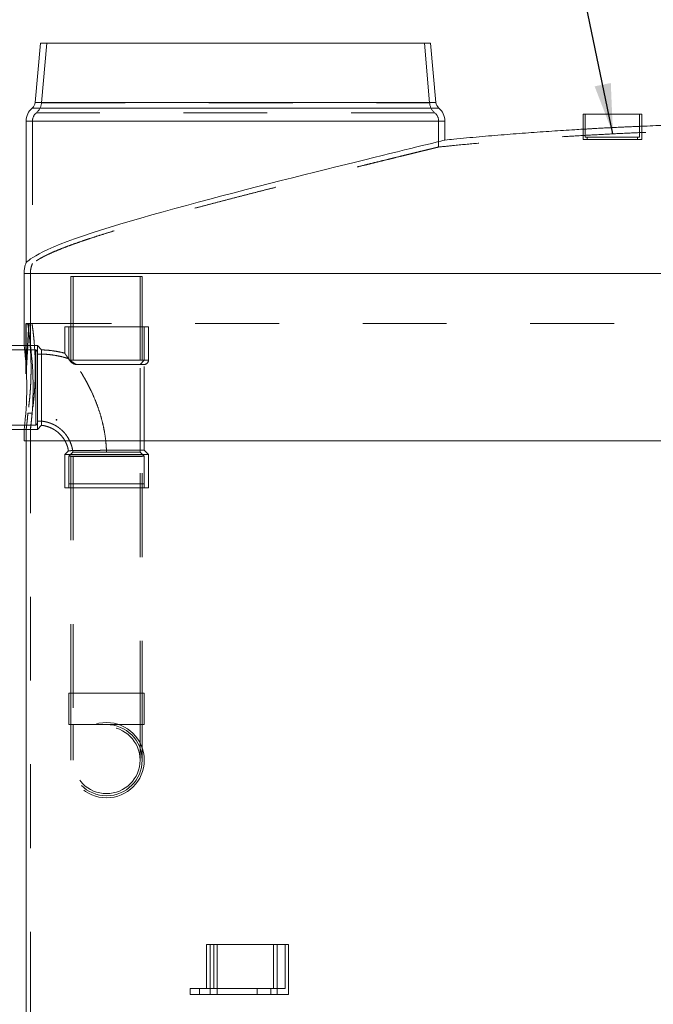
# Model space of a CAD drawing. Units: inches. Extents: x 0.3 to 10.6, y 0.2 to 8.
# Drawn here: x 8.3 to 9, y 2.7 to 3.9 of the extents above; entities that cross this region are included whole.
import ezdxf

# ---------------------------------------------------------------- set-up
doc = ezdxf.new("R2010")
doc.units = ezdxf.units.IN
doc.header["$MEASUREMENT"] = 0
doc.header["$PDSIZE"] = -1
doc.linetypes.add('HIDDEN', pattern=[0.075, 0.05, -0.025])
doc.layers.add('FORMAT', color=7, linetype='Continuous')
doc.styles.add('SLDTEXTSTYLE0', font='TXT', dxfattribs={"width": 0.75})
doc.dimstyles.new('SLDDIMSTYLE0', dxfattribs={"dimtxt": 0, "dimasz": 0.06, "dimexe": 0, "dimexo": 0.0625, "dimgap": 0, "dimtad": 0, "dimtih": 1, "dimtoh": 1, "dimdec": 0, "dimrnd": 1e-09, "dimzin": 0, "dimdsep": 46, "dimtxsty": 'Standard', "dimsah": 1, "dimcen": 0.09, "dimadec": 0, "dimazin": 0, "dimtfac": 0.06, "dimtdec": 0, "dimtofl": 0, "dimtmove": 0, "dimatfit": 3, "dimfxl": 0, "dimfrac": 2, "dimtolj": 1, "dimtzin": 0, "dimarcsym": 0})
doc.dimstyles.new('SLDDIMSTYLE10', dxfattribs={"dimtxt": 0.083333, "dimasz": 0.06, "dimexe": 0, "dimexo": 0.0625, "dimgap": 0.020833, "dimtad": 0, "dimtih": 1, "dimtoh": 1, "dimdec": 0, "dimlfac": 50, "dimrnd": 1e-09, "dimzin": 12, "dimdsep": 46, "dimtxsty": 'SLDTEXTSTYLE0', "dimsah": 1, "dimcen": 0.09, "dimadec": 0, "dimazin": 3, "dimtfac": 1, "dimtdec": 0, "dimtmove": 0, "dimatfit": 0, "dimfxl": 0, "dimfrac": 2, "dimtolj": 1, "dimtzin": 12, "dimarcsym": 0})
doc.dimstyles.new('SLDDIMSTYLE9', dxfattribs={"dimtxt": 0.104167, "dimasz": 0.06, "dimexe": 0, "dimexo": 0.0625, "dimgap": 0.026042, "dimtad": 0, "dimtih": 1, "dimtoh": 1, "dimdec": 0, "dimlfac": 50, "dimrnd": 1e-09, "dimzin": 12, "dimdsep": 46, "dimtxsty": 'SLDTEXTSTYLE0', "dimsah": 1, "dimcen": 0.09, "dimadec": 0, "dimazin": 3, "dimtfac": 1, "dimtdec": 0, "dimtofl": 0, "dimtmove": 0, "dimatfit": 3, "dimfxl": 0, "dimfrac": 2, "dimtolj": 1, "dimtzin": 12, "dimarcsym": 0})

# ---------------------------------------------------------------- blocks, each defined once
blk = doc.blocks.new('_D_13')
at = {"layer": 'FORMAT'}
for p, q in [((8.2324, 3.43), (7.9789, 3.43)), ((8.0183, 3.43), (8.0183, 3.127)), ((8.0183, 2.51), (8.0183, 2.9615)), ((8.4716, 2.51), (7.9789, 2.51))]:
    blk.add_line(p, q, dxfattribs=at)
for points in [[(8.0183, 3.43), (8.0083, 3.37), (8.0283, 3.37)], [(8.0183, 2.51), (8.0283, 2.57), (8.0083, 2.57)]]:
    blk.add_solid(points, dxfattribs=at)
at = {"layer": 'FORMAT', "insert": (7.8991, 3.0957, 0.0094), "char_height": 0.10417, "attachment_point": 1, "style": 'SLDTEXTSTYLE0'}
blk.add_mtext('46', dxfattribs=at)
blk = doc.blocks.new('_D_16')
at = {"layer": 'FORMAT'}
for p, q in [((8.1307, 3.518), (8.1307, 3.618)), ((8.2724, 3.518), (8.0913, 3.518)), ((8.2724, 3.4321), (8.0913, 3.4321)), ((8.1307, 3.4321), (8.1307, 3.3321))]:
    blk.add_line(p, q, dxfattribs=at)
for points in [[(8.1307, 3.518), (8.1407, 3.578), (8.1207, 3.578)], [(8.1307, 3.4321), (8.1207, 3.3721), (8.1407, 3.3721)]]:
    blk.add_solid(points, dxfattribs=at)
at = {"layer": 'FORMAT', "attachment_point": 1, "style": 'SLDTEXTSTYLE0'}
for s, insert, char_height in [('%%c', (8.0032, 3.5156, 0.0094), 0.08333), ('4', (8.129, 3.5156, 0.0094), 0.0833)]:
    blk.add_mtext(s, dxfattribs=dict(at, insert=insert, char_height=char_height))
blk = doc.blocks.new('_D_17')
at = {"layer": 'FORMAT'}
for p, q in [((8.2662, 3.8086), (7.9789, 3.8086)), ((8.0183, 3.8086), (8.0183, 3.7099)), ((8.0183, 3.43), (8.0183, 3.5444)), ((8.2324, 3.43), (7.9789, 3.43))]:
    blk.add_line(p, q, dxfattribs=at)
for points in [[(8.0183, 3.8086), (8.0083, 3.7486), (8.0283, 3.7486)], [(8.0183, 3.43), (8.0283, 3.49), (8.0083, 3.49)]]:
    blk.add_solid(points, dxfattribs=at)
at = {"layer": 'FORMAT', "insert": (7.8991, 3.6787, 0.0094), "char_height": 0.10417, "attachment_point": 1, "style": 'SLDTEXTSTYLE0'}
blk.add_mtext('18', dxfattribs=at)
blk = doc.blocks.new('_D_18')
at = {"layer": 'FORMAT'}
for p, q in [((7.9823, 3.8863), (7.9823, 3.9863)), ((8.2759, 3.8863), (7.9429, 3.8863)), ((8.2662, 3.8086), (7.9429, 3.8086)), ((7.9823, 3.8086), (7.9823, 3.7086))]:
    blk.add_line(p, q, dxfattribs=at)
for points in [[(7.9823, 3.8863), (7.9923, 3.9463), (7.9723, 3.9463)], [(7.9823, 3.8086), (7.9723, 3.7486), (7.9923, 3.7486)]]:
    blk.add_solid(points, dxfattribs=at)
at = {"layer": 'FORMAT', "insert": (7.9177, 3.9054, 0.0094), "char_height": 0.0833, "attachment_point": 1, "style": 'SLDTEXTSTYLE0'}
blk.add_mtext('4', dxfattribs=at)

msp = doc.modelspace()

# ---------------------------------------------------------------- linework, layer by layer
at = {"color": 7, "linetype": 'Continuous', "lineweight": 15}
for p, q in [((8.3153181, 3.8862919), (8.3091176, 3.8154203)), ((8.3153181, 3.8862919), (8.7813199, 3.8862919)), ((8.7875204, 3.8154203), (8.7813199, 3.8862919)), ((8.963319, 3.8012919), (8.963319, 3.7834594)), ((8.963319, 3.8012919), (9.033319, 3.8012919)), ((9.033319, 3.7869825), (9.033319, 3.8012919)), ((8.2983191, 3.7932101), (8.2983191, 3.6243936)), ((8.798319, 3.7704652), (8.798319, 3.7932101)), ((8.295819, 3.6112919), (8.295819, 3.5250419)), ((8.295819, 3.5250419), (8.271819, 3.5250419)), ((8.271819, 3.4250419), (8.295819, 3.4250419)), ((8.295819, 3.4250419), (8.295819, 3.4112919)), ((8.295819, 3.4112919), (10.1775344, 3.4112919)), ((8.2983191, 3.4112919), (8.2983191, 2.6912919)), ((8.5224163, 2.7575419), (8.5224163, 2.8100419)), ((8.5224163, 2.8100419), (8.607619, 2.8100419)), ((8.607619, 2.7575419), (8.607619, 2.8100419)), ((8.607619, 2.8100419), (8.6115453, 2.8100419)), ((8.6115453, 2.8100419), (8.6115453, 2.7500419)), ((8.5054026, 2.7500419), (8.5054026, 2.7575419)), ((8.5054026, 2.7575419), (8.5906054, 2.7575419)), ((8.5906054, 2.7500419), (8.5906054, 2.7575419)), ((8.5906054, 2.7575419), (8.607619, 2.7575419)), ((8.5054026, 2.7500419), (8.5906054, 2.7500419)), ((8.6115453, 2.7500419), (8.5906054, 2.7500419))]:
    msp.add_line(p, q, dxfattribs=at)
at = {"color": 7, "linetype": 'HIDDEN', "lineweight": 0}
for p, q in [((8.3228468, 3.8862919), (8.3165891, 3.8147667)), ((8.780049, 3.8147667), (8.7737913, 3.8862919)), ((8.7875204, 3.8154203), (8.3091176, 3.8154203)), ((8.3165891, 3.8147667), (8.780049, 3.8147667)), ((8.7910946, 3.808598), (8.3055435, 3.808598)), ((8.7863037, 3.8028275), (8.3103343, 3.8028275)), ((8.965819, 3.8012919), (8.965819, 3.7737919)), ((9.030819, 3.7737919), (9.030819, 3.8012919)), ((8.2983191, 3.7932101), (8.798319, 3.7932101)), ((8.305819, 3.7932101), (8.790819, 3.7932101)), ((8.305819, 3.7932101), (8.305819, 3.6229869)), ((8.790819, 3.7621619), (8.790819, 3.7932101)), ((9.033319, 3.7712919), (9.033319, 3.7869825)), ((8.963319, 3.7834594), (8.963319, 3.7712919)), ((8.963319, 3.7712919), (9.033319, 3.7712919)), ((8.965819, 3.7737919), (8.998319, 3.7737919)), ((8.968319, 3.7737919), (8.968319, 3.7712919)), ((8.998319, 3.7737919), (9.030819, 3.7737919)), ((9.028319, 3.7712919), (9.028319, 3.7737919)), ((8.7907904, 3.7621619), (8.7906884, 3.7621371)), ((8.303319, 3.6112919), (8.303319, 3.5250014)), ((8.3518191, 3.6075419), (8.3602273, 3.6075419)), ((8.3518191, 3.6075419), (8.3518191, 3.5075419)), ((8.3543191, 3.6075419), (8.3543191, 3.5075419)), ((8.3602273, 3.6075419), (8.436819, 3.6075419)), ((8.434319, 3.5075419), (8.434319, 3.6075419)), ((8.436819, 3.5075419), (8.436819, 3.6075419)), ((8.3003126, 3.5512919), (10.178319, 3.5512919)), ((8.344319, 3.5475419), (8.394319, 3.5475419)), ((8.344319, 3.5475419), (8.344319, 3.5160129)), ((8.349319, 3.5475419), (8.349319, 3.5093152)), ((8.394319, 3.5475419), (8.444319, 3.5475419)), ((8.4393191, 3.5075419), (8.4393191, 3.5475419)), ((8.444319, 3.5075419), (8.444319, 3.5475419)), ((8.3097479, 3.5200419), (8.271819, 3.5200419)), ((8.311819, 3.5250419), (8.295819, 3.5250419)), ((8.295819, 3.5250419), (8.295819, 3.5250016)), ((8.3033245, 3.5250419), (8.2958244, 3.5250419)), ((8.3097479, 3.4750419), (8.3097479, 3.5200419)), ((8.311819, 3.5179708), (8.3097479, 3.5200419)), ((8.311819, 3.4750419), (8.311819, 3.5250419)), ((8.316819, 3.5200419), (8.311819, 3.5250419)), ((8.316819, 3.5200419), (8.316819, 3.4749913)), ((8.3500984, 3.5075419), (8.4442841, 3.5075419)), ((8.3505442, 3.5075419), (8.3500984, 3.5075419)), ((8.3505442, 3.5075419), (8.4393191, 3.5075419)), ((8.434319, 3.5025419), (8.4393191, 3.5075419)), ((8.3578434, 3.5025419), (8.4393191, 3.5025419)), ((8.3579096, 3.502441), (8.3578434, 3.5025419)), ((8.434319, 3.3979708), (8.434319, 3.5025419)), ((8.4393191, 3.4000419), (8.4393191, 3.5025419)), ((8.3097479, 3.4300419), (8.3097479, 3.4750419)), ((8.311819, 3.4250419), (8.311819, 3.4750419)), ((8.3054145, 3.4443127), (8.3003866, 3.4443127)), ((8.271819, 3.4300419), (8.3097479, 3.4300419)), ((8.295819, 3.4250419), (8.311819, 3.4250419)), ((8.295819, 3.4250419), (8.303319, 3.4250419)), ((8.2983191, 3.4250479), (8.2983191, 3.4112919)), ((8.2983198, 3.4250419), (8.3033245, 3.4250419)), ((8.303319, 3.4250823), (8.303319, 2.6912919)), ((8.303319, 3.4250419), (8.303319, 3.4112919)), ((8.3097479, 3.4300419), (8.311819, 3.4321129)), ((8.311819, 3.4250419), (8.316624, 3.4298468)), ((8.3488279, 3.3995508), (8.344319, 3.3950419)), ((8.3541177, 3.3977695), (8.349319, 3.3929708)), ((8.4393191, 3.4000419), (8.3941915, 3.4000419)), ((8.434319, 3.3979708), (8.3942629, 3.3979708)), ((8.4393191, 3.3929708), (8.434319, 3.3979708)), ((8.444319, 3.3950419), (8.4393191, 3.4000419)), ((8.444319, 3.3950419), (8.344319, 3.3950419)), ((8.344319, 3.3950419), (8.344319, 3.3550419)), ((8.4393191, 3.3929708), (8.349319, 3.3929708)), ((8.349319, 3.3929708), (8.349319, 3.3600419)), ((8.3518191, 3.3925419), (8.394319, 3.3925419)), ((8.3518191, 3.3925419), (8.3518191, 3.0725419)), ((8.3543191, 3.3925419), (8.3543191, 3.0725419)), ((8.394319, 3.3925419), (8.436819, 3.3925419)), ((8.434319, 3.0725419), (8.434319, 3.3925419)), ((8.436819, 3.0725419), (8.436819, 3.3925419)), ((8.4393191, 3.3600419), (8.4393191, 3.3929708)), ((8.444319, 3.3550419), (8.444319, 3.3950419)), ((8.344319, 3.3550419), (8.394319, 3.3550419)), ((8.349319, 3.3600419), (8.4393191, 3.3600419)), ((8.3494055, 3.3600419), (8.3494055, 3.3550419)), ((8.394319, 3.3550419), (8.444319, 3.3550419)), ((8.4392325, 3.3550419), (8.4392325, 3.3600419)), ((8.349319, 3.1100419), (8.4393191, 3.1100419)), ((8.349319, 3.1100419), (8.349319, 3.0725419)), ((8.3518191, 3.1100419), (8.3518191, 3.0725419)), ((8.436819, 3.0725419), (8.436819, 3.1100419)), ((8.4393191, 3.0725419), (8.4393191, 3.1100419)), ((8.349319, 3.0725419), (8.3795288, 3.0725419)), ((8.3518191, 3.0725419), (8.3518191, 3.0300419)), ((8.3543191, 3.0725419), (8.3543191, 3.0300419)), ((8.394319, 3.0725419), (8.3795288, 3.0725419)), ((8.4091093, 3.0725419), (8.394319, 3.0725419)), ((8.4091093, 3.0725419), (8.4393191, 3.0725419)), ((8.434319, 3.0300419), (8.434319, 3.0725419)), ((8.436819, 3.0300419), (8.436819, 3.0725419)), ((8.5134986, 2.7575419), (8.5134986, 2.8100419)), ((8.5134986, 2.8100419), (8.5179733, 2.8100419)), ((8.5179733, 2.8100419), (8.5179733, 2.7500419)), ((8.5224163, 2.8100419), (8.5179733, 2.8100419)), ((8.5263425, 2.8100419), (8.5263425, 2.7500419)), ((8.5937505, 2.7575419), (8.5937505, 2.8100419)), ((8.5982252, 2.8100419), (8.5982252, 2.7500419)), ((8.4941083, 2.7500419), (8.4941083, 2.7575419)), ((8.4941083, 2.7575419), (8.5054026, 2.7575419)), ((8.5743601, 2.7500419), (8.5743601, 2.7575419)), ((8.5054026, 2.7500419), (8.4941083, 2.7500419))]:
    msp.add_line(p, q, dxfattribs=at)
at = {"color": 8, "linetype": 'Continuous', "lineweight": 15}
for p, q in [((8.3091176, 3.8154203), (8.7875204, 3.8154203)), ((8.3055435, 3.808598), (8.7910946, 3.808598)), ((8.798319, 3.7932101), (8.2983191, 3.7932101))]:
    msp.add_line(p, q, dxfattribs=at)
at = {"color": 7, "linetype": 'Continuous'}
for p, q in [((8.298319, 3.4912919), (8.3020939, 3.5512919)), ((8.298319, 3.4912919), (8.298319, 3.5512919)), ((8.298319, 3.5512919), (8.3020939, 3.5512919))]:
    msp.add_line(p, q, dxfattribs=at)
at = {"color": 7, "linetype": 'Continuous', "lineweight": 15, "flags": 128}
msp.add_lwpolyline([(8.7982868, 3.7704652), (8.7981821, 3.7704398), (8.7973725, 3.7702427), (8.7958396, 3.7698696), (8.7935914, 3.7693222), (8.7905352, 3.7685779), (8.7867374, 3.7676525), (8.782218, 3.7665507), (8.7771303, 3.7653095), (8.7713838, 3.7639065), (8.7650064, 3.7623482), (8.757808, 3.7605874), (8.7499802, 3.7586705), (8.7415622, 3.7566064), (8.7326653, 3.7544217), (8.723234, 3.7521021), (8.7133125, 3.7496576), (8.7026313, 3.7470207), (8.6914851, 3.7442629), (8.6799268, 3.7413961), (8.6679861, 3.7384266), (8.6556902, 3.7353596), (8.643095, 3.7322077), (8.6298707, 3.7288862), (8.616393, 3.7254872), (8.6027244, 3.7220245), (8.5889091, 3.718507), (8.5749672, 3.7149377), (8.5609619, 3.7113301), (8.546531, 3.7075871), (8.5321015, 3.7038153), (8.5177416, 3.700029), (8.5036399, 3.6962747), (8.4896732, 3.6925163), (8.4759063, 3.6887671), (8.4619859, 3.6849239), (8.4483467, 3.6810995), (8.4350564, 3.6773069), (8.4224696, 3.673644), (8.4102783, 3.6700182), (8.3985411, 3.6664407), (8.3869652, 3.6628108), (8.3759338, 3.6592375), (8.365505, 3.6557324), (8.3560628, 3.6524245), (8.3472312, 3.6491855), (8.3390547, 3.6460271), (8.3313431, 3.6428626), (8.3243727, 3.6397995), (8.3181818, 3.6368606), (8.3137175, 3.6345638), (8.309796, 3.6323848), (8.3064333, 3.6303556), (8.3035794, 3.6284689), (8.3013291, 3.6268439), (8.2996966, 3.6255646), (8.2986659, 3.6246974), (8.2983191, 3.6243936), (8.2983191, 3.6243936)], dxfattribs=at)
at = {"color": 7, "linetype": 'HIDDEN', "lineweight": 0}
for radius in [0.045, 0.0425, 0.04]:
    msp.add_circle((8.394319, 3.0300419), radius, dxfattribs=at)
at = {"color": 7, "linetype": 'Continuous', "lineweight": 15}
for centre, radius, start, end in [((8.2991557, 3.8162919), 0.01, 309.7006881, 355), ((8.7974823, 3.8162919), 0.01, 185, 230.2993119), ((8.318319, 3.7932101), 0.02, 129.7006881, 180), ((8.778319, 3.7932101), 0.02, 0, 50.2993119), ((7.918482, 3.4750419), 0.3806353, 352.4518412, 7.5420253)]:
    msp.add_arc(centre, radius, start, end, dxfattribs=at)
at = {"color": 7, "linetype": 'HIDDEN', "lineweight": 0}
for centre, radius, start, end in [((8.2991557, 3.8162919), 0.0175, 309.7006881, 355), ((8.7974823, 3.8162919), 0.0175, 185, 230.2993119), ((8.318319, 3.7932101), 0.0125, 129.7006881, 180), ((8.778319, 3.7932101), 0.0125, 0, 50.2993119), ((7.9335097, 3.4750421), 0.3731741, 352.2999855, 7.6936658), ((8.439319, 3.5075419), 0.005, 270, 0)]:
    msp.add_arc(centre, radius, start, end, dxfattribs=at)
for points, knots in [([(9.033319, 3.7869736), (9.025138, 3.7866152), (9.0073433, 3.7858357), (8.9840097, 3.784649), (8.9688611, 3.7837641), (8.963319, 3.7834404)], [0, 0, 0, 0, 0.350500847, 0.762384794, 1, 1, 1, 1]), ([(9.238319, 3.7837919), (9.231894, 3.7837846), (9.2192984, 3.7837705), (9.2007965, 3.7836593), (9.1830475, 3.783492), (9.1659641, 3.7832694), (9.149547, 3.7829994), (9.1337313, 3.7826867), (9.1185231, 3.7823374), (9.1038249, 3.7819542), (9.0856158, 3.7814244), (9.0633748, 3.7806836), (9.0365969, 3.7796413), (9.0088055, 3.7783943), (8.9811135, 3.7769777), (8.9536178, 3.7753977), (8.9263597, 3.77366), (8.8982984, 3.771683), (8.8694232, 3.7694458), (8.8397972, 3.766913), (8.8134984, 3.7644879), (8.7970971, 3.7627865), (8.7907934, 3.7621326)], [0, 0, 0, 0, 0.043001285, 0.08429987, 0.12383136, 0.161797415, 0.198644777, 0.23372274, 0.267669079, 0.300456913, 0.332128351, 0.389589965, 0.449393537, 0.511482057, 0.575778503, 0.634971529, 0.69580815, 0.758580817, 0.823244524, 0.889641048, 0.957584243, 1, 1, 1, 1]), ([(8.7906884, 3.7621371), (8.7904752, 3.7620854), (8.7900487, 3.7619818), (8.7885073, 3.7616074), (8.7862919, 3.7610692), (8.7833141, 3.7603455), (8.7795856, 3.7594389), (8.7751865, 3.7583688), (8.7701514, 3.7571432), (8.7645262, 3.7557729), (8.7582226, 3.7542361), (8.7512357, 3.7525311), (8.7435764, 3.75066), (8.7353734, 3.7486536), (8.7266595, 3.7465193), (8.7174765, 3.7442667), (8.7077245, 3.7418705), (8.6974153, 3.7393328), (8.6865727, 3.7366581), (8.6753252, 3.7338772), (8.6637055, 3.7309969), (8.6517533, 3.728026), (8.6393915, 3.7249438), (8.6266465, 3.7217551), (8.613553, 3.7184667), (8.6002719, 3.7151169), (8.5868432, 3.7117141), (8.5733097, 3.7082669), (8.5595793, 3.7047494), (8.5456916, 3.7011687), (8.5316911, 3.6975325), (8.5178022, 3.693896), (8.5040689, 3.6902678), (8.4905315, 3.6866555), (8.4770507, 3.6830181), (8.4636775, 3.6793636), (8.4504635, 3.6757), (8.4376906, 3.6721009), (8.4253951, 3.6685725), (8.4136018, 3.6651194), (8.4021283, 3.6616828), (8.3910327, 3.6582709), (8.3803679, 3.6548913), (8.3704091, 3.6516261), (8.3611722, 3.6484781), (8.3526552, 3.6454498), (8.3446862, 3.6424772), (8.3373223, 3.6395695), (8.3306092, 3.6367438), (8.3250407, 3.6342251), (8.3204779, 3.6319978), (8.3167711, 3.6300548), (8.3135584, 3.6282379), (8.3108658, 3.6265732), (8.3087182, 3.6251319), (8.307139, 3.6239803), (8.3061893, 3.6232479), (8.305775, 3.6229126), (8.3058559, 3.622975), (8.3058713, 3.6229869)], [0, 0, 0, 0, 0.017124742, 0.034262865, 0.051387677, 0.069014898, 0.08665663, 0.104284023, 0.121406694, 0.138542441, 0.155665332, 0.173272526, 0.190893571, 0.208501053, 0.225864805, 0.243241535, 0.260605604, 0.278447665, 0.296303403, 0.314145788, 0.331983825, 0.349835102, 0.367673365, 0.386003313, 0.404347267, 0.422677413, 0.440985742, 0.459307882, 0.477616338, 0.496439154, 0.515276698, 0.534099538, 0.552708131, 0.571330935, 0.589939522, 0.609085821, 0.628247618, 0.647393837, 0.666041441, 0.684703581, 0.703351132, 0.722551174, 0.741767199, 0.760967083, 0.779424084, 0.797895613, 0.816352408, 0.835366162, 0.854396065, 0.873409388, 0.888641044, 0.903881339, 0.919112441, 0.934692898, 0.950283421, 0.965861449, 0.981120992, 0.996393731, 1, 1, 1, 1]), ([(8.7835078, 3.7603925), (8.7835667, 3.7604068), (8.7844389, 3.7606187), (8.7852905, 3.7608258), (8.7859524, 3.7609866), (8.7860446, 3.761009)], [0, 0, 0, 0, 0.058750239, 0.868807772, 1, 1, 1, 1]), ([(8.7905466, 3.7621027), (8.7905474, 3.7621029), (8.7907678, 3.7621569), (8.7907903, 3.7621621), (8.7908127, 3.7621673)], [0, 0, 0, 0, 0.00376666, 1, 1, 1, 1]), ([(8.305862, 3.6229913), (8.3057993, 3.6228605), (8.3051879, 3.6215863), (8.3043701, 3.6190037), (8.3034816, 3.6152224), (8.3033737, 3.6126143), (8.303319, 3.6112919)], [0, 0, 0, 0, 0.0361067709, 0.3517573741, 0.6713050232, 1, 1, 1, 1]), ([(10.180819, 3.6112919), (10.1807553, 3.6112919), (10.180626, 3.6112919), (10.1795596, 3.6112919), (10.1777916, 3.6112919), (10.1752012, 3.6112919), (10.1717465, 3.6112919), (10.1676885, 3.6112919), (10.163191, 3.6112919), (10.1584087, 3.6112919), (10.1529485, 3.6112919), (10.1467775, 3.6112919), (10.1398621, 3.6112919), (10.1321685, 3.6112919), (10.123663, 3.6112919), (10.1143116, 3.6112919), (10.1040809, 3.6112919), (10.0929379, 3.6112919), (10.0808503, 3.6112919), (10.0680477, 3.6112919), (10.0545564, 3.6112919), (10.0404025, 3.6112919), (10.0253089, 3.6112919), (10.0092551, 3.6112919), (9.9927735, 3.6112919), (9.975932, 3.6112919), (9.9587959, 3.6112919), (9.9408237, 3.6112919), (9.9220097, 3.6112919), (9.9024718, 3.6112919), (9.8822225, 3.6112919), (9.861276, 3.6112919), (9.8395192, 3.6112919), (9.8168005, 3.6112919), (9.7931158, 3.6112919), (9.7684654, 3.6112919), (9.7430201, 3.6112919), (9.7168005, 3.6112919), (9.6898308, 3.6112919), (9.6621386, 3.6112919), (9.633755, 3.6112919), (9.6047146, 3.6112919), (9.5750555, 3.6112919), (9.5448188, 3.6112919), (9.5140491, 3.6112919), (9.4827936, 3.6112919), (9.4511026, 3.6112919), (9.4179475, 3.6112919), (9.3833598, 3.6112919), (9.3473836, 3.6112919), (9.3111645, 3.6112919), (9.2747827, 3.6112919), (9.2394481, 3.6112919), (9.2052378, 3.6112919), (9.1722176, 3.6112919), (9.1393192, 3.6112919), (9.1066024, 3.6112919), (9.0743174, 3.6112919), (9.0425168, 3.6112919), (9.0112496, 3.6112919), (8.9803732, 3.6112919), (8.9497326, 3.6112919), (8.9193827, 3.6112919), (8.8893771, 3.6112919), (8.8599663, 3.6112919), (8.8311902, 3.6112919), (8.8030854, 3.6112919), (8.7756852, 3.6112919), (8.7490192, 3.6112919), (8.7231137, 3.6112919), (8.6979912, 3.6112919), (8.6736712, 3.6112919), (8.6501694, 3.6112919), (8.6274982, 3.6112919), (8.605667, 3.6112919), (8.5840091, 3.6112919), (8.5626022, 3.6112919), (8.5415264, 3.6112919), (8.5214751, 3.6112919), (8.5024414, 3.6112919), (8.4849493, 3.6112919), (8.4689083, 3.6112919), (8.4542248, 3.6112919), (8.4403344, 3.6112919), (8.4272221, 3.6112919), (8.4149423, 3.6112919), (8.403466, 3.6112919), (8.3927628, 3.6112919), (8.3827428, 3.6112919), (8.372818, 3.6112919), (8.3630916, 3.6112919), (8.3536729, 3.6112919), (8.3451027, 3.6112919), (8.3373471, 3.6112919), (8.3303722, 3.6112919), (8.3237477, 3.6112919), (8.3175908, 3.6112919), (8.3120237, 3.6112919), (8.3073716, 3.6112919), (8.3035791, 3.6112919), (8.3006116, 3.6112919), (8.298399, 3.6112919), (8.2968944, 3.6112919), (8.2959841, 3.6112919), (8.2958736, 3.6112919), (8.295819, 3.6112919)], [0, 0, 0, 0, 0.006459613, 0.013097226, 0.019925259, 0.02695723, 0.034207796, 0.041692727, 0.04774934, 0.053969715, 0.060362923, 0.066938361, 0.07370578, 0.080675209, 0.087856882, 0.09526125, 0.102898811, 0.110780118, 0.118915659, 0.127315724, 0.13548719, 0.143910876, 0.152594506, 0.161545363, 0.170770091, 0.179379921, 0.188223986, 0.197305665, 0.206627608, 0.216191846, 0.225822307, 0.235688035, 0.245788576, 0.256122656, 0.266906041, 0.27792693, 0.289180929, 0.300662544, 0.312365171, 0.324281153, 0.336401666, 0.348716859, 0.36121575, 0.373886337, 0.38671563, 0.399689693, 0.412793706, 0.426012077, 0.440664785, 0.4554135, 0.470234885, 0.485105034, 0.499999664, 0.513511411, 0.527004878, 0.540461908, 0.553864577, 0.567195311, 0.580201427, 0.593105966, 0.605893855, 0.618550737, 0.631316731, 0.643918592, 0.656343719, 0.668580533, 0.680618527, 0.692448228, 0.70406131, 0.715450522, 0.726609767, 0.737533972, 0.748219183, 0.758662446, 0.76886186, 0.778816474, 0.789483646, 0.799855681, 0.809934876, 0.819724609, 0.829229213, 0.837608737, 0.845762407, 0.853695122, 0.861412248, 0.868919416, 0.876093916, 0.883077486, 0.889876121, 0.896496001, 0.904152179, 0.911574324, 0.918772979, 0.925758568, 0.932541375, 0.939131428, 0.946798575, 0.954218489, 0.961406629, 0.968377692, 0.975145476, 0.981607064, 0.987896431, 0.994024157, 1, 1, 1, 1]), ([(8.303319, 3.6112919), (8.3033761, 3.6112919), (8.3034919, 3.6112919), (8.304446, 3.6112919), (8.3060254, 3.6112919), (8.308336, 3.6112919), (8.3112351, 3.6112919), (8.3146299, 3.6112919), (8.3184241, 3.6112919), (8.3228548, 3.6112919), (8.327956, 3.6112919), (8.3337617, 3.6112919), (8.3403074, 3.6112919), (8.3476283, 3.6112919), (8.3557601, 3.6112919), (8.3647387, 3.6112919), (8.3746, 3.6112919), (8.3853789, 3.6112919), (8.3965251, 3.6112919), (8.4079366, 3.6112919), (8.4195177, 3.6112919), (8.4318633, 3.6112919), (8.444992, 3.6112919), (8.4589211, 3.6112919), (8.4736669, 3.6112919), (8.4891355, 3.6112919), (8.5053241, 3.6112919), (8.5222282, 3.6112919), (8.5399612, 3.6112919), (8.5585288, 3.6112919), (8.577935, 3.6112919), (8.5981808, 3.6112919), (8.6192648, 3.6112919), (8.641543, 3.6112919), (8.6650427, 3.6112919), (8.6897858, 3.6112919), (8.7154079, 3.6112919), (8.7418892, 3.6112919), (8.7692056, 3.6112919), (8.796891, 3.6112919), (8.8248854, 3.6112919), (8.8531284, 3.6112919), (8.8820109, 3.6112919), (8.9114946, 3.6112919), (8.9415381, 3.6112919), (8.9720969, 3.6112919), (9.0031235, 3.6112919), (9.0350736, 3.6112919), (9.0679071, 3.6112919), (9.1015775, 3.6112919), (9.1355213, 3.6112919), (9.1696717, 3.6112919), (9.2039606, 3.6112919), (9.23936, 3.6112919), (9.2757957, 3.6112919), (9.3131821, 3.6112919), (9.350389, 3.6112919), (9.3873282, 3.6112919), (9.4239139, 3.6112919), (9.4600628, 3.6112919), (9.4947228, 3.6112919), (9.5278597, 3.6112919), (9.5594525, 3.6112919), (9.5904402, 3.6112919), (9.6207745, 3.6112919), (9.650411, 3.6112919), (9.6788832, 3.6112919), (9.7061839, 3.6112919), (9.7323123, 3.6112919), (9.7576818, 3.6112919), (9.7822711, 3.6112919), (9.8060624, 3.6112919), (9.8290411, 3.6112919), (9.8511959, 3.6112919), (9.8728446, 3.6112919), (9.8939478, 3.6112919), (9.9144671, 3.6112919), (9.9340658, 3.6112919), (9.9527476, 3.6112919), (9.9705192, 3.6112919), (9.9872499, 3.6112919), (10.0029712, 3.6112919), (10.017717, 3.6112919), (10.0316461, 3.6112919), (10.0447748, 3.6112919), (10.0571204, 3.6112919), (10.0687014, 3.6112919), (10.080113, 3.6112919), (10.0912592, 3.6112919), (10.1020381, 3.6112919), (10.1118993, 3.6112919), (10.120878, 3.6112919), (10.1290098, 3.6112919), (10.1363307, 3.6112919), (10.1428764, 3.6112919), (10.1486821, 3.6112919), (10.1537833, 3.6112919), (10.158214, 3.6112919), (10.1620082, 3.6112919), (10.1654028, 3.6112919), (10.1683027, 3.6112919), (10.1706106, 3.6112919), (10.1721997, 3.6112919), (10.1731189, 3.6112919), (10.1734179, 3.6112919), (10.1731189, 3.6112919), (10.1721997, 3.6112919), (10.1706106, 3.6112919), (10.1683027, 3.6112919), (10.1654028, 3.6112919), (10.1620082, 3.6112919), (10.158214, 3.6112919), (10.1537833, 3.6112919), (10.1486821, 3.6112919), (10.1428764, 3.6112919), (10.1363307, 3.6112919), (10.1290098, 3.6112919), (10.120878, 3.6112919), (10.1118993, 3.6112919), (10.1020381, 3.6112919), (10.0912592, 3.6112919), (10.080113, 3.6112919), (10.0687014, 3.6112919), (10.0571204, 3.6112919), (10.0447748, 3.6112919), (10.0316461, 3.6112919), (10.017717, 3.6112919), (10.0029712, 3.6112919), (9.9875025, 3.6112919), (9.971314, 3.6112919), (9.9544098, 3.6112919), (9.9366769, 3.6112919), (9.9181092, 3.6112919), (9.8987031, 3.6112919), (9.8784573, 3.6112919), (9.8573733, 3.6112919), (9.8350951, 3.6112919), (9.8115953, 3.6112919), (9.7868523, 3.6112919), (9.7612301, 3.6112919), (9.7347489, 3.6112919), (9.7074325, 3.6112919), (9.679747, 3.6112919), (9.6517527, 3.6112919), (9.6235096, 3.6112919), (9.5946271, 3.6112919), (9.5651434, 3.6112919), (9.5351, 3.6112919), (9.5045412, 3.6112919), (9.4735145, 3.6112919), (9.4415645, 3.6112919), (9.4087309, 3.6112919), (9.3750606, 3.6112919), (9.3411168, 3.6112919), (9.3069664, 3.6112919), (9.2726775, 3.6112919), (9.237278, 3.6112919), (9.2008424, 3.6112919), (9.1634559, 3.6112919), (9.1262491, 3.6112919), (9.0893098, 3.6112919), (9.0527242, 3.6112919), (9.0165753, 3.6112919), (8.9819153, 3.6112919), (8.9487784, 3.6112919), (8.9171855, 3.6112919), (8.8861978, 3.6112919), (8.8558636, 3.6112919), (8.8262271, 3.6112919), (8.7977548, 3.6112919), (8.7704542, 3.6112919), (8.7443258, 3.6112919), (8.7189563, 3.6112919), (8.694367, 3.6112919), (8.6705757, 3.6112919), (8.647597, 3.6112919), (8.6254421, 3.6112919), (8.6037935, 3.6112919), (8.5826903, 3.6112919), (8.562171, 3.6112919), (8.5425723, 3.6112919), (8.5238905, 3.6112919), (8.5061188, 3.6112919), (8.4893881, 3.6112919), (8.4736669, 3.6112919), (8.4589211, 3.6112919), (8.444992, 3.6112919), (8.4318633, 3.6112919), (8.4195177, 3.6112919), (8.4079366, 3.6112919), (8.3965251, 3.6112919), (8.3853789, 3.6112919), (8.3746, 3.6112919), (8.3647387, 3.6112919), (8.3557601, 3.6112919), (8.3476283, 3.6112919), (8.3403074, 3.6112919), (8.3337617, 3.6112919), (8.327956, 3.6112919), (8.3228548, 3.6112919), (8.3184241, 3.6112919), (8.3146299, 3.6112919), (8.3112351, 3.6112919), (8.308336, 3.6112919), (8.3060254, 3.6112919), (8.304446, 3.6112919), (8.3034919, 3.6112919), (8.3033761, 3.6112919), (8.303319, 3.6112919)], [0, 0, 0, 0, 0.003056239, 0.006193039, 0.009415958, 0.012731037, 0.016144808, 0.019070128, 0.022073187, 0.025158527, 0.028330928, 0.031595354, 0.034956975, 0.038421109, 0.041993212, 0.045678842, 0.049483641, 0.053413236, 0.057473269, 0.061061365, 0.064752805, 0.068550911, 0.072458874, 0.076479728, 0.080616348, 0.08487137, 0.089158459, 0.093563518, 0.098088222, 0.102733935, 0.107501635, 0.112391952, 0.117405082, 0.122540767, 0.128051687, 0.133694946, 0.139468575, 0.145369923, 0.151395721, 0.157542042, 0.163517234, 0.169593516, 0.175765806, 0.182028489, 0.188375454, 0.194800079, 0.201295317, 0.207853674, 0.214783447, 0.221764404, 0.228786747, 0.235840387, 0.242915014, 0.250000171, 0.257729037, 0.265444235, 0.273132213, 0.280779647, 0.288373547, 0.295901373, 0.303351109, 0.310101736, 0.316768926, 0.323344964, 0.329822726, 0.336195686, 0.342457959, 0.348327502, 0.354087401, 0.359734199, 0.365264985, 0.370677379, 0.375969558, 0.38114015, 0.386188342, 0.391345216, 0.396367421, 0.401255588, 0.406010765, 0.410634483, 0.41512863, 0.419383652, 0.423520272, 0.427541126, 0.431449089, 0.435247195, 0.438938635, 0.442526731, 0.446586764, 0.450516359, 0.454321158, 0.458006788, 0.461578891, 0.465043025, 0.468404646, 0.471669072, 0.474841473, 0.477926813, 0.480929872, 0.483855192, 0.487268963, 0.490584042, 0.493806961, 0.496943761, 0.5, 0.503056239, 0.506193039, 0.509415958, 0.512731037, 0.516144808, 0.519070128, 0.522073187, 0.525158527, 0.528330928, 0.531595354, 0.534956975, 0.538421109, 0.541993212, 0.545678842, 0.549483641, 0.553413236, 0.557473269, 0.561061365, 0.564752805, 0.568550911, 0.572458874, 0.576479728, 0.580616348, 0.58487137, 0.589158459, 0.593563518, 0.598088222, 0.602733935, 0.607501635, 0.612391952, 0.617405082, 0.622540767, 0.628051687, 0.633694946, 0.639468575, 0.645369923, 0.651395721, 0.657542042, 0.663517234, 0.669593516, 0.675765806, 0.682028489, 0.688375454, 0.694800079, 0.701295317, 0.707853674, 0.714783447, 0.721764404, 0.728786747, 0.735840387, 0.742915014, 0.750000171, 0.757729037, 0.765444235, 0.773132213, 0.780779647, 0.788373547, 0.795901373, 0.803351109, 0.810101736, 0.816768926, 0.823344964, 0.829822726, 0.836195686, 0.842457959, 0.848327502, 0.854087401, 0.859734199, 0.865264985, 0.870677379, 0.875969558, 0.88114015, 0.886188342, 0.891345216, 0.896367421, 0.901255588, 0.906010765, 0.910634483, 0.91512863, 0.919383652, 0.923520272, 0.927541126, 0.931449089, 0.935247195, 0.938938635, 0.942526731, 0.946586764, 0.950516359, 0.954321158, 0.958006788, 0.961578891, 0.965043025, 0.968404646, 0.971669072, 0.974841473, 0.977926813, 0.980929872, 0.983855192, 0.987268963, 0.990584042, 0.993806961, 0.996943761, 1, 1, 1, 1]), ([(8.3003126, 3.5512919), (8.300525, 3.5497717), (8.3009504, 3.5467266), (8.3016153, 3.5413607), (8.3022593, 3.5354929), (8.3028509, 3.5291145), (8.3033625, 3.5223388), (8.303769, 3.5152592), (8.3040408, 3.5079609), (8.3041742, 3.5005479), (8.3041635, 3.4931255), (8.3040008, 3.4857929), (8.3037069, 3.478639), (8.3032944, 3.471711), (8.3027766, 3.4651079), (8.3021858, 3.4588949), (8.3015698, 3.4533433), (8.3009579, 3.4484303), (8.300577, 3.4456852), (8.3003866, 3.4443127)], [0, 0, 0, 0, 0.0599677774, 0.1201263042, 0.1800941324, 0.2400789276, 0.3002558899, 0.3602363809, 0.4198005227, 0.4795585349, 0.5391209505, 0.5979416636, 0.6569502372, 0.7157744194, 0.7747753223, 0.8339607679, 0.8929648473, 0.9464824584, 1, 1, 1, 1]), ([(8.3053394, 3.5512919), (8.3055546, 3.5497717), (8.3059859, 3.5467264), (8.3066597, 3.5413602), (8.3073123, 3.535492), (8.307912, 3.5291131), (8.3084306, 3.5223366), (8.3088424, 3.5152564), (8.3091179, 3.507958), (8.3092531, 3.5005452), (8.3092422, 3.4931238), (8.3090772, 3.4857931), (8.3087795, 3.478642), (8.3083616, 3.4717165), (8.3078373, 3.4651155), (8.3072386, 3.4589043), (8.3066146, 3.4533515), (8.305994, 3.4484349), (8.3056076, 3.4456868), (8.3054145, 3.4443127)], [0, 0, 0, 0, 0.059973294, 0.120137332, 0.180110524, 0.240101339, 0.300284236, 0.360270458, 0.419829205, 0.479581991, 0.539138854, 0.597934234, 0.656917508, 0.715716392, 0.774696678, 0.833861485, 0.892845087, 0.946422598, 1, 1, 1, 1]), ([(8.3443168, 3.5159689), (8.3434757, 3.5162022), (8.3399312, 3.5171855), (8.3334292, 3.5183952), (8.3250954, 3.5195685), (8.3194944, 3.5198208), (8.3168186, 3.5199413)], [0, 0, 0, 0, 0.0940260865, 0.3962508502, 0.7115651026, 1, 1, 1, 1]), ([(8.3500984, 3.5075419), (8.3493738, 3.5086429), (8.3479631, 3.5107865), (8.3462541, 3.5132747), (8.3449966, 3.5150727), (8.3444512, 3.5158404), (8.3442989, 3.5160547), (8.3443256, 3.516017), (8.3443286, 3.5160129)], [0, 0, 0, 0, 0.22616893, 0.440318569, 0.660145648, 0.874613467, 0.986084298, 1, 1, 1, 1]), ([(8.349371, 3.5093156), (8.3478639, 3.5097975), (8.3437914, 3.5110998), (8.3368733, 3.5126956), (8.3285443, 3.5141014), (8.3201344, 3.5149496), (8.3145076, 3.514987), (8.3118188, 3.5150049)], [0, 0, 0, 0, 0.1244143192, 0.3362171309, 0.5576135393, 0.7886036405, 1, 1, 1, 1]), ([(8.3505442, 3.5075419), (8.3502631, 3.5079687), (8.3496932, 3.5088342), (8.3493213, 3.509389), (8.3493594, 3.5093323), (8.3493709, 3.5093152)], [0, 0, 0, 0, 0.404915589, 0.821059406, 1, 1, 1, 1]), ([(8.3578434, 3.5025419), (8.3574173, 3.5025787), (8.3565689, 3.5026521), (8.3550152, 3.5032209), (8.3531856, 3.5042586), (8.3513512, 3.5058275), (8.350514, 3.5069731), (8.3500984, 3.5075419)], [0, 0, 0, 0, 0.129144251, 0.257175078, 0.456658651, 0.730239091, 1, 1, 1, 1]), ([(8.3505442, 3.5075419), (8.3510692, 3.5071822), (8.3521195, 3.5064626), (8.3545091, 3.5048246), (8.3565003, 3.5034614), (8.3578434, 3.5025419)], [0, 0, 0, 0, 0.245456769, 0.49104969, 1, 1, 1, 1]), ([(8.3941915, 3.4000419), (8.3941396, 3.4011471), (8.3939747, 3.4046556), (8.393348, 3.4120518), (8.3920316, 3.4214249), (8.3899826, 3.4314159), (8.3874684, 3.4410538), (8.3842554, 3.4510348), (8.3803113, 3.4612794), (8.3763881, 3.4700726), (8.3727139, 3.4774682), (8.3694594, 3.483557), (8.3661178, 3.4894196), (8.3630299, 3.4945217), (8.360244, 3.4989166), (8.3586435, 3.5013336), (8.3578434, 3.5025419)], [0, 0, 0, 0, 0.0292310815, 0.0927921974, 0.1960340733, 0.2790858063, 0.3621370362, 0.4591760059, 0.556320938, 0.6532958616, 0.7163292759, 0.7795372945, 0.8426478383, 0.9055475925, 0.9527824285, 1, 1, 1, 1]), ([(8.316819, 3.4749913), (8.3168139, 3.4727868), (8.3168034, 3.4683286), (8.3167876, 3.4627395), (8.3167731, 3.4582506), (8.3167607, 3.4547887), (8.3167476, 3.4514381), (8.3167339, 3.4482559), (8.3167198, 3.4452931), (8.3167053, 3.4425354), (8.3166907, 3.4399839), (8.3166762, 3.4376852), (8.3166625, 3.4356747), (8.3166497, 3.4339376), (8.3166383, 3.4324786), (8.3166288, 3.4313306), (8.3166215, 3.4304972), (8.3166173, 3.4300055), (8.316615, 3.4297968), (8.3166157, 3.4298497), (8.3166158, 3.429855)], [0, 0, 0, 0, 0.0933597305, 0.1888007219, 0.2417853604, 0.2947699141, 0.3492915049, 0.4038131048, 0.4568355256, 0.5098579118, 0.5644227153, 0.6189874766, 0.6719697679, 0.724951912, 0.7794834554, 0.8340148845, 0.8868196357, 0.9396242961, 0.9939741798, 1, 1, 1, 1]), ([(8.2983198, 3.4250479), (8.2983236, 3.4250761), (8.2983313, 3.4251336), (8.2983995, 3.4256506), (8.2985106, 3.4265012), (8.2986638, 3.4277037), (8.2988523, 3.4292234), (8.2990713, 3.4310557), (8.2993184, 3.4332137), (8.2996235, 3.4360425), (8.2999877, 3.4396493), (8.300253, 3.4427506), (8.3003866, 3.4443127)], [0, 0, 0, 0, 0.087428595, 0.1781646, 0.271539798, 0.36491535, 0.455630671, 0.54634647, 0.639659022, 0.732971843, 0.865506029, 1, 1, 1, 1]), ([(8.3033245, 3.4250823), (8.3033241, 3.4250792), (8.3033229, 3.4250711), (8.3033749, 3.4254578), (8.3034727, 3.4261963), (8.3036145, 3.4272837), (8.303793, 3.4286906), (8.3040076, 3.4304379), (8.3042506, 3.4325033), (8.3045127, 3.4348511), (8.3047889, 3.4374791), (8.3050736, 3.4404004), (8.3052839, 3.4427456), (8.3053956, 3.4440862), (8.3054145, 3.4443127)], [0, 0, 0, 0, 0.05651445, 0.150086935, 0.243659692, 0.334244794, 0.424830355, 0.518017, 0.61120421, 0.702333363, 0.793462806, 0.887204632, 0.980946504, 1, 1, 1, 1]), ([(8.3118169, 3.4350138), (8.3134221, 3.4350053), (8.3166374, 3.4349884), (8.3212492, 3.4342364), (8.3254407, 3.4331178), (8.3290396, 3.4317567), (8.3320629, 3.4303066), (8.3345424, 3.4288807), (8.3365999, 3.4275193), (8.3385244, 3.4260895), (8.3405643, 3.4243822), (8.3428365, 3.4221943), (8.3452553, 3.4194511), (8.3477034, 3.4160865), (8.3500327, 3.4120461), (8.3518211, 3.4078916), (8.3530656, 3.4038037), (8.3537928, 3.4005671), (8.3539878, 3.3985069), (8.354059, 3.3977547)], [0, 0, 0, 0, 0.07769857, 0.155641913, 0.225646325, 0.287710312, 0.341829711, 0.388003903, 0.426231053, 0.461344858, 0.50415785, 0.555071856, 0.614086042, 0.681197055, 0.756402935, 0.839700645, 0.899751817, 0.963401841, 1, 1, 1, 1]), ([(8.3166119, 3.4297983), (8.3168795, 3.4297822), (8.3185003, 3.4296849), (8.3212898, 3.4290682), (8.3247962, 3.4280508), (8.3277999, 3.4268285), (8.3303224, 3.425558), (8.3323907, 3.4243223), (8.3341079, 3.4231516), (8.3359375, 3.4217592), (8.3381313, 3.4198453), (8.3407671, 3.4170693), (8.3432393, 3.41378), (8.3454095, 3.4100809), (8.3471427, 3.4060948), (8.3483178, 3.4025114), (8.3486342, 3.4002315), (8.348732, 3.3995263)], [0, 0, 0, 0, 0.016948112, 0.10265056, 0.1796166, 0.247846885, 0.307339731, 0.358090668, 0.400098851, 0.438705516, 0.503442023, 0.583991619, 0.680348412, 0.763013351, 0.85456949, 0.955014396, 1, 1, 1, 1]), ([(8.3488361, 3.3995427), (8.3488545, 3.3995431), (8.3488928, 3.3995439), (8.3493426, 3.3995534), (8.3500846, 3.3995686), (8.3511521, 3.3995898), (8.3525213, 3.3996157), (8.3541688, 3.3996451), (8.3560883, 3.3996773), (8.358292, 3.3997115), (8.3607544, 3.3997468), (8.3634339, 3.399782), (8.3663322, 3.399817), (8.3694551, 3.3998513), (8.3727592, 3.3998845), (8.3761889, 3.3999157), (8.3797494, 3.3999454), (8.3834474, 3.3999734), (8.3882612, 3.4000069), (8.3918736, 3.4000282), (8.3941915, 3.4000419)], [0, 0, 0, 0, 0.0481518393, 0.1003531864, 0.1525545287, 0.2062660254, 0.2599776053, 0.312311234, 0.3646453522, 0.4184709519, 0.4722976386, 0.525115578, 0.5779330691, 0.6322673996, 0.6866017287, 0.7397139071, 0.7928263843, 0.8474805343, 0.9021346475, 1, 1, 1, 1]), ([(8.3541251, 3.397762), (8.3541411, 3.3977621), (8.3541746, 3.3977625), (8.3545733, 3.3977662), (8.3552343, 3.3977723), (8.3561869, 3.3977807), (8.3574094, 3.3977912), (8.3588808, 3.3978031), (8.3605952, 3.3978162), (8.3625652, 3.3978303), (8.3647632, 3.397845), (8.3671509, 3.3978598), (8.3697285, 3.3978745), (8.3725056, 3.397889), (8.3754406, 3.3979032), (8.3784832, 3.3979166), (8.3816376, 3.3979293), (8.384913, 3.3979414), (8.3891228, 3.3979558), (8.3922655, 3.397965), (8.3942629, 3.3979708)], [0, 0, 0, 0, 0.048109127, 0.100725802, 0.153342458, 0.207485419, 0.261628111, 0.314295342, 0.366962338, 0.421148083, 0.475334149, 0.5281961, 0.581058611, 0.635447849, 0.689836985, 0.742833446, 0.795831019, 0.850366221, 0.90490139, 1, 1, 1, 1]), ([(8.3942629, 3.3979708), (8.3942618, 3.3980092), (8.3942564, 3.3982013), (8.3942344, 3.3989308), (8.394207, 3.3996216), (8.3941856, 3.4001588)], [0, 0, 0, 0, 0.052664891, 0.263327769, 1, 1, 1, 1])]:
    msp.add_open_spline(points, degree=3, knots=knots, dxfattribs=at)
at = {"color": 7, "linetype": 'Continuous', "lineweight": 15}
for points, knots in [([(9.443319, 3.7869649), (9.4378368, 3.7871995), (9.423675, 3.7878053), (9.4008588, 3.788615), (9.3749141, 3.7894159), (9.3551334, 3.7899145), (9.3414916, 3.7902121), (9.3337969, 3.7903679), (9.3256901, 3.7905192), (9.3169053, 3.7906679), (9.307335, 3.790812), (9.2962994, 3.7909556), (9.2837114, 3.7910894), (9.2694884, 3.7912008), (9.2542412, 3.7912746), (9.2373027, 3.7913025), (9.2192695, 3.7912672), (9.2007393, 3.7911599), (9.1829632, 3.7909914), (9.1658536, 3.7907687), (9.1494112, 3.7904982), (9.1335711, 3.790185), (9.1183393, 3.7898353), (9.1036181, 3.7894511), (9.0853802, 3.788922), (9.0631042, 3.7881688), (9.0444642, 3.7874771), (9.0344212, 3.7870234), (9.033319, 3.7869736)], [0, 0, 0, 0, 0.040138681, 0.103686675, 0.167001455, 0.230010989, 0.248425851, 0.266813185, 0.286308183, 0.307737115, 0.331081941, 0.35632168, 0.388468079, 0.423166907, 0.460364817, 0.50000042, 0.547070185, 0.592276231, 0.635548141, 0.677106696, 0.717440949, 0.755838625, 0.792997937, 0.828889379, 0.863559086, 0.926461578, 0.991929401, 1, 1, 1, 1]), ([(8.963319, 3.7834404), (8.9600163, 3.7832529), (8.9476222, 3.7825493), (8.9258574, 3.7811362), (8.8977441, 3.7791643), (8.8688139, 3.7769216), (8.8391296, 3.7743792), (8.8155333, 3.7722191), (8.801852, 3.7708061), (8.7982896, 3.7704381)], [0, 0, 0, 0, 0.0599453022, 0.2249546166, 0.3952248775, 0.5706362659, 0.750762543, 0.9351028145, 1, 1, 1, 1]), ([(8.2983656, 3.6243773), (8.2979571, 3.623279), (8.2969861, 3.6206686), (8.2960419, 3.616273), (8.2958944, 3.6129761), (8.295819, 3.6112919)], [0, 0, 0, 0, 0.2621724, 0.62307657, 1, 1, 1, 1])]:
    msp.add_open_spline(points, degree=3, knots=knots, dxfattribs=at)
at = {"color": 8, "linetype": 'Continuous', "lineweight": 15}
msp.add_open_spline([(8.295819, 3.6112919), (8.2958828, 3.6112919), (8.296012, 3.6112919), (8.2970785, 3.6112919), (8.2988465, 3.6112919), (8.3014369, 3.6112919), (8.3048916, 3.6112919), (8.3089496, 3.6112919), (8.3134471, 3.6112919), (8.3182294, 3.6112919), (8.3236896, 3.6112919), (8.3298606, 3.6112919), (8.336776, 3.6112919), (8.3444695, 3.6112919), (8.352975, 3.6112919), (8.3623264, 3.6112919), (8.3725572, 3.6112919), (8.3837002, 3.6112919), (8.3957878, 3.6112919), (8.4085904, 3.6112919), (8.4220817, 3.6112919), (8.4362356, 3.6112919), (8.4513292, 3.6112919), (8.467383, 3.6112919), (8.4838646, 3.6112919), (8.5007061, 3.6112919), (8.5178422, 3.6112919), (8.5358143, 3.6112919), (8.5546283, 3.6112919), (8.5741662, 3.6112919), (8.5944156, 3.6112919), (8.615362, 3.6112919), (8.6371189, 3.6112919), (8.6598376, 3.6112919), (8.6835222, 3.6112919), (8.7081726, 3.6112919), (8.7336179, 3.6112919), (8.7598375, 3.6112919), (8.7868073, 3.6112919), (8.8144995, 3.6112919), (8.8428831, 3.6112919), (8.8719234, 3.6112919), (8.9015826, 3.6112919), (8.9318193, 3.6112919), (8.962589, 3.6112919), (8.9938444, 3.6112919), (9.0255354, 3.6112919), (9.0586906, 3.6112919), (9.0932783, 3.6112919), (9.1292543, 3.6112919), (9.1654743, 3.6112919), (9.1918586, 3.6112919), (9.206159, 3.6112919), (9.208319, 3.6112919)], degree=3, knots=[0, 0, 0, 0, 0.013243676, 0.026852293, 0.040851313, 0.055268453, 0.070133763, 0.085479573, 0.097897006, 0.110650191, 0.123757721, 0.137238865, 0.151113611, 0.165402527, 0.180126589, 0.195307228, 0.210965964, 0.227124438, 0.243804145, 0.26102619, 0.277779553, 0.295050027, 0.312853442, 0.331204735, 0.350117525, 0.367769635, 0.38590198, 0.404521486, 0.423633591, 0.443242453, 0.462987088, 0.483214074, 0.503922482, 0.525109695, 0.547218088, 0.569813416, 0.592886673, 0.616426596, 0.640419643, 0.664850116, 0.689699925, 0.71494887, 0.74057444, 0.766552026, 0.792854993, 0.819454773, 0.846320981, 0.873421646, 0.903463031, 0.933701251, 0.964088461, 0.994575648, 1, 1, 1, 1], dxfattribs=at)
at = {"color": 7, "linetype": 'Continuous'}
msp.add_point((8.334569, 3.4362919), dxfattribs=at)

# ---------------------------------------------------------------- dimensions: what is measured, and where the dimension line sits
at = {"layer": 'FORMAT'}
for base, p1, p2, dimstyle, picture, middle in [((7.9822932, 3.8862919), (8.3055435, 3.808598), (8.3153181, 3.8862919), 'SLDDIMSTYLE10', '_D_18', (7.9822932, 3.8641786)), ((8.0182932, 3.808598), (8.271819, 3.4300419), (8.3055435, 3.808598), 'SLDDIMSTYLE9', '_D_17', (8.0182932, 3.6271908)), ((8.0182932, 2.5100419), (8.271819, 3.4300419), (8.5109315, 2.5100419), 'SLDDIMSTYLE9', '_D_13', (8.0182932, 3.0442138))]:
    dim = msp.add_linear_dim(base=base, p1=p1, p2=p2, angle=90, dimstyle=dimstyle, dxfattribs=at)
    dim.commit()
    dim.dimension.update_dxf_attribs({"geometry": picture, "text_midpoint": middle, "dimtype": 160})
dim = msp.add_linear_dim(base=(8.1306515, 3.4321129), p1=(8.311819, 3.5179708), p2=(8.311819, 3.4321129), angle=90, text='%%c<>', dimstyle='SLDDIMSTYLE10', dxfattribs=at)
dim.commit()
dim.dimension.update_dxf_attribs({"geometry": '_D_16', "text_midpoint": (8.1306515, 3.4759556), "dimtype": 160})

# ---------------------------------------------------------------- leaders
msp.add_leader([(8.9990176, 3.7778839), (8.8405777, 4.5382258), (8.7405777, 4.5382258)], dimstyle='SLDDIMSTYLE0', dxfattribs=at)

doc.saveas('drawing.dxf')
